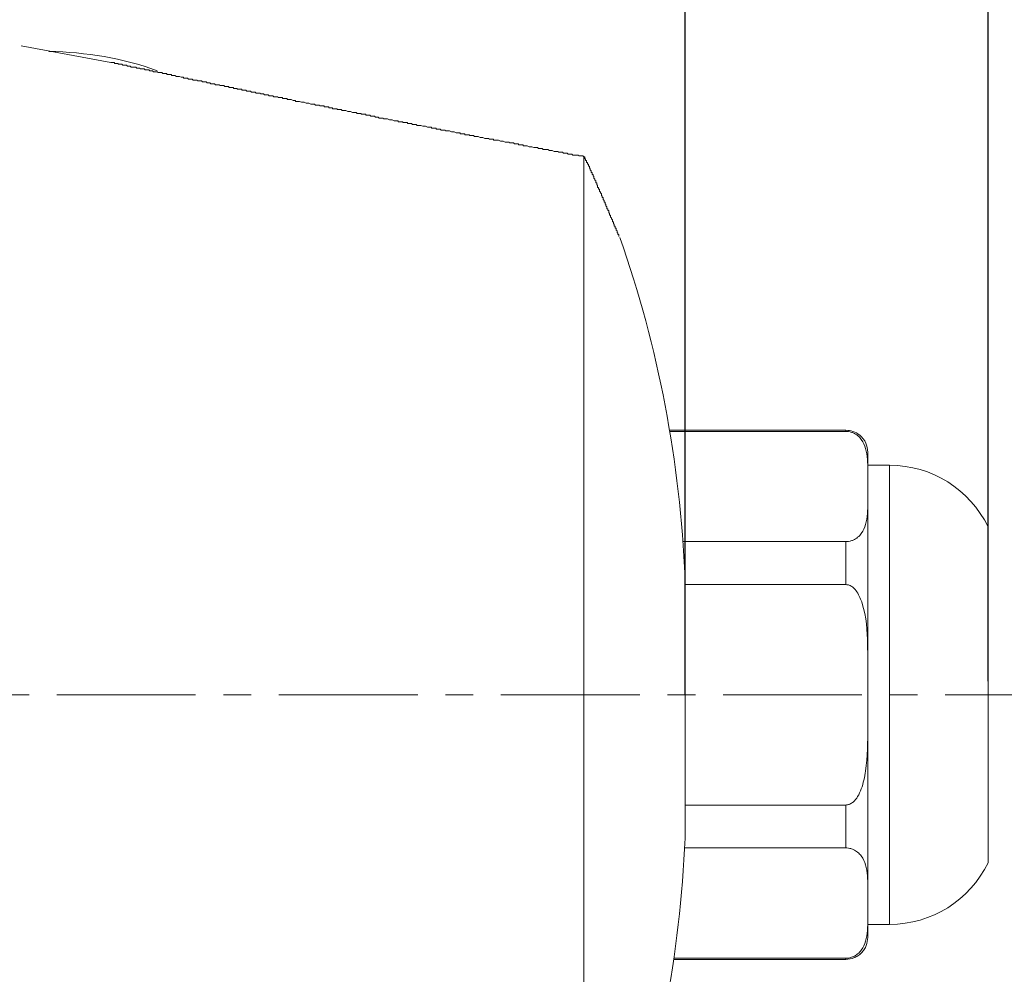
# Model space of a CAD drawing. Extents: x 0 to 1260, y 0 to 891.
# Drawn here: x 713 to 758, y 696 to 740 of the extents above; entities that cross this region are included whole.
import ezdxf

# ---------------------------------------------------------------- set-up
doc = ezdxf.new("R2010")
doc.units = 0
doc.header["$PDSIZE"] = -1
doc.linetypes.add('CENTER', pattern=[10.16, 6.35, -1.27, 1.27, -1.27])
doc.layers.get('0').update_dxf_attribs({"linetype": 'CONTINUOUS'})
doc.layers.get('DEFPOINTS').update_dxf_attribs({"linetype": 'CONTINUOUS'})
doc.styles.get("Standard").update_dxf_attribs({"font": 'msgothic.ttc'})
doc.dimstyles.new('JIS-1', dxfattribs={"dimtxt": 2.5, "dimasz": 2.5, "dimexe": 1.25, "dimexo": 0.625, "dimtad": 1, "dimdsep": 46, "dimtxsty": 'STANDARD', "dimblk": 'OPEN', "dimcen": 2.5, "dimadec": 0, "dimazin": 0, "dimtfac": 1, "dimtmove": 0, "dimatfit": 3, "dimldrblk": 'OPEN', "dimfxl": 1, "dimarcsym": 0})

# ---------------------------------------------------------------- blocks, each defined once
blk = doc.blocks.new('_OPEN')
at = {"color": 0, "linetype": 'ByBlock'}
for p, q in [((-1, 0.166667), (0, 0)), ((-1, -0.166667), (0, 0)), ((0, 0), (-1, 0))]:
    blk.add_line(p, q, dxfattribs=at)
blk = doc.blocks.new('*D497')
at = {"color": 0, "linetype": 'Continuous', "lineweight": -2}
for p, q in [((611.357, 720.153), (611.357, 812.77)), ((757.357, 709.302), (757.357, 812.77)), ((749.857, 811.52), (618.857, 811.52))]:
    blk.add_line(p, q, dxfattribs=at)
at = {"layer": 'DEFPOINTS', "color": 0}
for p in [(611.357, 811.52), (611.357, 719.528), (757.357, 708.677)]:
    blk.add_point(p, dxfattribs=at)
at = {"color": 0, "lineweight": -2, "xscale": 7.5, "yscale": 7.5, "zscale": 7.5, "rotation": 180}
blk.add_blockref('_OPEN', (611.357, 811.52), dxfattribs=at)
at = {"color": 0, "lineweight": -2, "xscale": 7.5, "yscale": 7.5, "zscale": 7.5}
blk.add_blockref('_OPEN', (757.357, 811.52), dxfattribs=at)
at = {"color": 0, "linetype": 'Continuous', "lineweight": 9, "insert": (684.357, 816.172), "char_height": 6.5, "attachment_point": 5}
blk.add_mtext('(146)', dxfattribs=at)
blk = doc.blocks.new('*D498')
at = {"color": 0, "linetype": 'Continuous', "lineweight": -2}
for p, q in [((649.503, 740.933), (649.503, 793.69)), ((743.503, 708.696), (743.503, 793.69)), ((736.003, 792.44), (657.003, 792.44))]:
    blk.add_line(p, q, dxfattribs=at)
at = {"layer": 'DEFPOINTS', "color": 0}
for p in [(649.503, 792.44), (649.503, 740.308), (743.503, 708.071)]:
    blk.add_point(p, dxfattribs=at)
at = {"color": 0, "lineweight": -2, "xscale": 7.5, "yscale": 7.5, "zscale": 7.5, "rotation": 180}
blk.add_blockref('_OPEN', (649.503, 792.44), dxfattribs=at)
at = {"color": 0, "lineweight": -2, "xscale": 7.5, "yscale": 7.5, "zscale": 7.5}
blk.add_blockref('_OPEN', (743.503, 792.44), dxfattribs=at)
at = {"color": 0, "linetype": 'Continuous', "lineweight": 9, "insert": (696.503, 796.315), "char_height": 6.5, "attachment_point": 5}
blk.add_mtext('94', dxfattribs=at)
blk = doc.blocks.new('*D506')
at = {"color": 0, "linetype": 'Continuous', "lineweight": -2}
for p, q in [((674.446, 710.95), (622.937, 715.301)), ((611.762, 701.181), (625.423, 702.324))]:
    blk.add_line(p, q, dxfattribs=at)
blk.add_arc((701.357, 708.677), 77.45, 190.33323, 169.6211, dxfattribs=at)
at = {"layer": 'DEFPOINTS', "color": 0}
for p in [(675.068, 710.898), (701.357, 708.677), (611.139, 701.129), (741.916, 642.696)]:
    blk.add_point(p, dxfattribs=at)
at = {"color": 0, "lineweight": -2, "xscale": 7.5, "yscale": 7.5, "zscale": 7.5}
for p, rotation in [((624.182, 715.196), 262.3963568362737), ((624.177, 702.22), 97.55796991233879)]:
    blk.add_blockref('_OPEN', p, dxfattribs=dict(at, rotation=rotation))
at = {"color": 0, "linetype": 'Continuous', "lineweight": 9, "insert": (783.199, 708.853), "char_height": 6.5, "attachment_point": 5, "rotation": 270.123}
blk.add_mtext('350°', dxfattribs=at)

msp = doc.modelspace()

# ---------------------------------------------------------------- linework, layer by layer
at = {"color": 0, "lineweight": 13}
for p, q in [((713.126, 738.361), (717.232, 737.599)), ((717.275, 737.599), (717.232, 737.599)), ((717.318, 737.599), (717.275, 737.599)), ((717.359, 737.599), (717.318, 737.599)), ((717.402, 737.599), (717.359, 737.599)), ((717.402, 737.556), (717.402, 737.599)), ((717.444, 737.556), (717.402, 737.556)), ((717.487, 737.556), (717.444, 737.556)), ((717.528, 737.556), (717.487, 737.556)), ((717.571, 737.556), (717.528, 737.556)), ((717.571, 737.514), (717.571, 737.556)), ((717.614, 737.514), (717.571, 737.514)), ((717.655, 737.514), (717.614, 737.514)), ((717.698, 737.514), (717.655, 737.514)), ((717.741, 737.514), (717.698, 737.514)), ((717.783, 737.471), (717.741, 737.514)), ((717.825, 737.471), (717.783, 737.471)), ((717.867, 737.471), (717.825, 737.471)), ((717.91, 737.471), (717.867, 737.471)), ((717.953, 737.471), (717.91, 737.471)), ((717.994, 737.429), (717.953, 737.471)), ((718.037, 737.429), (717.994, 737.429)), ((718.08, 737.429), (718.037, 737.429)), ((718.121, 737.429), (718.08, 737.429)), ((718.164, 737.387), (718.121, 737.429)), ((718.249, 737.387), (718.164, 737.387)), ((718.291, 737.387), (718.249, 737.387)), ((718.333, 737.387), (718.291, 737.387)), ((718.376, 737.387), (718.333, 737.387)), ((718.417, 737.344), (718.376, 737.387)), ((718.46, 737.344), (718.417, 737.344)), ((718.503, 737.344), (718.46, 737.344)), ((718.545, 737.344), (718.503, 737.344)), ((718.587, 737.302), (718.545, 737.344)), ((718.672, 737.302), (718.587, 737.302)), ((718.714, 737.302), (718.672, 737.302)), ((718.756, 737.302), (718.714, 737.302)), ((718.799, 737.26), (718.756, 737.302)), ((718.842, 737.26), (718.799, 737.26)), ((718.883, 737.26), (718.842, 737.26)), ((718.969, 737.26), (718.883, 737.26)), ((719.011, 737.217), (718.969, 737.26)), ((719.053, 737.217), (719.011, 737.217)), ((719.095, 737.217), (719.053, 737.217)), ((719.138, 737.217), (719.095, 737.217)), ((719.179, 737.175), (719.138, 737.217)), ((719.265, 737.175), (719.179, 737.175)), ((719.308, 737.175), (719.265, 737.175)), ((719.349, 737.175), (719.308, 737.175)), ((719.392, 737.133), (719.349, 737.175)), ((719.434, 737.133), (719.392, 737.133)), ((719.518, 737.133), (719.434, 737.133)), ((719.561, 737.133), (719.518, 737.133)), ((719.604, 737.091), (719.561, 737.133)), ((719.645, 737.091), (719.604, 737.091)), ((719.688, 737.091), (719.645, 737.091)), ((719.772, 737.091), (719.688, 737.091)), ((719.815, 737.048), (719.772, 737.091)), ((719.857, 737.048), (719.815, 737.048)), ((719.9, 737.048), (719.857, 737.048)), ((719.984, 737.048), (719.9, 737.048)), ((720.027, 737.005), (719.984, 737.048)), ((720.07, 737.005), (720.027, 737.005)), ((720.111, 737.005), (720.07, 737.005)), ((720.154, 737.005), (720.111, 737.005)), ((720.238, 736.964), (720.154, 737.005)), ((720.28, 736.964), (720.238, 736.964)), ((720.323, 736.964), (720.28, 736.964)), ((720.366, 736.964), (720.323, 736.964)), ((720.45, 736.921), (720.366, 736.964)), ((720.493, 736.921), (720.45, 736.921)), ((720.534, 736.921), (720.493, 736.921)), ((720.577, 736.879), (720.534, 736.921)), ((720.619, 736.879), (720.577, 736.879)), ((720.703, 736.879), (720.619, 736.879)), ((720.746, 736.879), (720.703, 736.879)), ((720.789, 736.836), (720.746, 736.879)), ((720.83, 736.836), (720.789, 736.836)), ((720.916, 736.836), (720.83, 736.836)), ((720.958, 736.836), (720.916, 736.836)), ((721, 736.794), (720.958, 736.836)), ((721.042, 736.794), (721, 736.794)), ((721.128, 736.794), (721.042, 736.794)), ((721.169, 736.794), (721.128, 736.794)), ((721.212, 736.752), (721.169, 736.794)), ((721.255, 736.752), (721.212, 736.752)), ((721.339, 736.752), (721.255, 736.752)), ((721.381, 736.752), (721.339, 736.752)), ((721.424, 736.709), (721.381, 736.752)), ((721.466, 736.709), (721.424, 736.709)), ((721.551, 736.709), (721.466, 736.709)), ((721.592, 736.709), (721.551, 736.709)), ((721.635, 736.667), (721.592, 736.709)), ((721.678, 736.667), (721.635, 736.667)), ((721.762, 736.667), (721.678, 736.667)), ((721.805, 736.625), (721.762, 736.667)), ((721.847, 736.625), (721.805, 736.625)), ((721.889, 736.625), (721.847, 736.625)), ((721.974, 736.625), (721.889, 736.625)), ((722.017, 736.582), (721.974, 736.625)), ((722.058, 736.582), (722.017, 736.582)), ((722.101, 736.582), (722.058, 736.582)), ((722.186, 736.582), (722.101, 736.582)), ((722.228, 736.54), (722.186, 736.582)), ((722.27, 736.54), (722.228, 736.54)), ((722.313, 736.54), (722.27, 736.54)), ((722.397, 736.54), (722.313, 736.54)), ((722.44, 736.498), (722.397, 736.54)), ((722.483, 736.498), (722.44, 736.498)), ((722.524, 736.498), (722.483, 736.498)), ((722.609, 736.498), (722.524, 736.498)), ((722.651, 736.455), (722.609, 736.498)), ((722.693, 736.455), (722.651, 736.455)), ((722.736, 736.455), (722.693, 736.455)), ((722.82, 736.455), (722.736, 736.455)), ((722.863, 736.413), (722.82, 736.455)), ((722.906, 736.413), (722.863, 736.413)), ((722.99, 736.413), (722.906, 736.413)), ((723.032, 736.371), (722.99, 736.413)), ((723.075, 736.371), (723.032, 736.371)), ((723.116, 736.371), (723.075, 736.371)), ((723.202, 736.371), (723.116, 736.371)), ((723.245, 736.329), (723.202, 736.371)), ((723.286, 736.329), (723.245, 736.329)), ((723.329, 736.329), (723.286, 736.329)), ((723.413, 736.329), (723.329, 736.329)), ((723.455, 736.286), (723.413, 736.329)), ((723.498, 736.286), (723.455, 736.286)), ((723.541, 736.286), (723.498, 736.286)), ((723.625, 736.286), (723.541, 736.286)), ((723.668, 736.244), (723.625, 736.286)), ((723.709, 736.244), (723.668, 736.244)), ((723.794, 736.244), (723.709, 736.244)), ((723.837, 736.244), (723.794, 736.244)), ((723.878, 736.202), (723.837, 736.244)), ((723.921, 736.202), (723.878, 736.202)), ((724.005, 736.202), (723.921, 736.202)), ((724.048, 736.202), (724.005, 736.202)), ((724.091, 736.159), (724.048, 736.202)), ((724.133, 736.159), (724.091, 736.159)), ((724.217, 736.159), (724.133, 736.159)), ((724.26, 736.116), (724.217, 736.159)), ((724.303, 736.116), (724.26, 736.116)), ((724.387, 736.116), (724.303, 736.116)), ((724.43, 736.116), (724.387, 736.116)), ((724.471, 736.074), (724.43, 736.116)), ((724.514, 736.074), (724.471, 736.074)), ((724.599, 736.074), (724.514, 736.074)), ((724.641, 736.074), (724.599, 736.074)), ((724.683, 736.032), (724.641, 736.074)), ((724.726, 736.032), (724.683, 736.032)), ((724.81, 736.032), (724.726, 736.032)), ((724.853, 736.032), (724.81, 736.032)), ((724.895, 735.99), (724.853, 736.032)), ((724.98, 735.99), (724.895, 735.99)), ((725.022, 735.99), (724.98, 735.99)), ((725.065, 735.99), (725.022, 735.99)), ((725.106, 735.947), (725.065, 735.99)), ((725.192, 735.947), (725.106, 735.947)), ((725.233, 735.947), (725.192, 735.947)), ((725.276, 735.947), (725.233, 735.947)), ((725.319, 735.906), (725.276, 735.947)), ((725.403, 735.906), (725.319, 735.906)), ((725.445, 735.906), (725.403, 735.906)), ((725.488, 735.906), (725.445, 735.906)), ((725.572, 735.863), (725.488, 735.906)), ((725.615, 735.863), (725.572, 735.863)), ((725.658, 735.863), (725.615, 735.863)), ((725.699, 735.82), (725.658, 735.863)), ((725.784, 735.82), (725.699, 735.82)), ((725.826, 735.82), (725.784, 735.82)), ((725.868, 735.82), (725.826, 735.82)), ((725.954, 735.778), (725.868, 735.82)), ((725.995, 735.778), (725.954, 735.778)), ((726.038, 735.778), (725.995, 735.778)), ((726.081, 735.778), (726.038, 735.778)), ((726.165, 735.736), (726.081, 735.778)), ((726.207, 735.736), (726.165, 735.736)), ((726.25, 735.736), (726.207, 735.736)), ((726.291, 735.736), (726.25, 735.736)), ((726.377, 735.693), (726.291, 735.736)), ((726.42, 735.693), (726.377, 735.693)), ((726.461, 735.693), (726.42, 735.693)), ((726.546, 735.693), (726.461, 735.693)), ((726.588, 735.651), (726.546, 735.693)), ((726.63, 735.651), (726.588, 735.651)), ((726.673, 735.651), (726.63, 735.651)), ((726.757, 735.651), (726.673, 735.651)), ((726.8, 735.609), (726.757, 735.651)), ((726.843, 735.609), (726.8, 735.609)), ((726.927, 735.609), (726.843, 735.609)), ((726.969, 735.609), (726.927, 735.609)), ((727.012, 735.567), (726.969, 735.609)), ((727.053, 735.567), (727.012, 735.567)), ((727.139, 735.567), (727.053, 735.567)), ((727.182, 735.567), (727.139, 735.567)), ((727.223, 735.524), (727.182, 735.567)), ((727.308, 735.524), (727.223, 735.524)), ((727.35, 735.524), (727.308, 735.524)), ((727.392, 735.482), (727.35, 735.524)), ((727.435, 735.482), (727.392, 735.482)), ((727.519, 735.482), (727.435, 735.482)), ((727.562, 735.482), (727.519, 735.482)), ((727.605, 735.44), (727.562, 735.482)), ((727.689, 735.44), (727.605, 735.44)), ((727.731, 735.44), (727.689, 735.44)), ((727.774, 735.44), (727.731, 735.44)), ((727.816, 735.397), (727.774, 735.44)), ((727.901, 735.397), (727.816, 735.397)), ((727.942, 735.397), (727.901, 735.397)), ((727.985, 735.397), (727.942, 735.397)), ((728.07, 735.354), (727.985, 735.397)), ((728.112, 735.354), (728.07, 735.354)), ((728.155, 735.354), (728.112, 735.354)), ((728.197, 735.354), (728.155, 735.354)), ((728.281, 735.312), (728.197, 735.354)), ((728.324, 735.312), (728.281, 735.312)), ((728.367, 735.312), (728.324, 735.312)), ((728.451, 735.312), (728.367, 735.312)), ((728.494, 735.27), (728.451, 735.312)), ((728.536, 735.27), (728.494, 735.27)), ((728.578, 735.27), (728.536, 735.27)), ((728.663, 735.27), (728.578, 735.27)), ((728.704, 735.228), (728.663, 735.27)), ((728.747, 735.228), (728.704, 735.228)), ((728.833, 735.228), (728.747, 735.228)), ((728.874, 735.228), (728.833, 735.228)), ((728.917, 735.186), (728.874, 735.228)), ((728.959, 735.186), (728.917, 735.186)), ((729.043, 735.186), (728.959, 735.186)), ((729.086, 735.186), (729.043, 735.186)), ((729.129, 735.144), (729.086, 735.186)), ((729.213, 735.144), (729.129, 735.144)), ((729.256, 735.144), (729.213, 735.144)), ((729.298, 735.144), (729.256, 735.144)), ((729.34, 735.101), (729.298, 735.144)), ((729.425, 735.101), (729.34, 735.101)), ((729.466, 735.101), (729.425, 735.101)), ((729.509, 735.058), (729.466, 735.101)), ((729.595, 735.058), (729.509, 735.058)), ((729.636, 735.058), (729.595, 735.058)), ((729.679, 735.058), (729.636, 735.058)), ((729.721, 735.016), (729.679, 735.058)), ((729.805, 735.016), (729.721, 735.016)), ((729.848, 735.016), (729.805, 735.016)), ((729.891, 735.016), (729.848, 735.016)), ((729.975, 734.974), (729.891, 735.016)), ((730.018, 734.974), (729.975, 734.974)), ((730.059, 734.974), (730.018, 734.974)), ((730.102, 734.974), (730.059, 734.974)), ((730.187, 734.931), (730.102, 734.974)), ((730.228, 734.931), (730.187, 734.931)), ((730.271, 734.931), (730.228, 734.931)), ((730.357, 734.931), (730.271, 734.931)), ((730.398, 734.889), (730.357, 734.931)), ((730.441, 734.889), (730.398, 734.889)), ((730.483, 734.889), (730.441, 734.889)), ((730.567, 734.889), (730.483, 734.889)), ((730.61, 734.847), (730.567, 734.889)), ((730.653, 734.847), (730.61, 734.847)), ((730.737, 734.847), (730.653, 734.847)), ((730.78, 734.847), (730.737, 734.847)), ((730.821, 734.805), (730.78, 734.847)), ((730.864, 734.805), (730.821, 734.805)), ((730.949, 734.805), (730.864, 734.805)), ((730.991, 734.805), (730.949, 734.805)), ((731.033, 734.762), (730.991, 734.805)), ((731.117, 734.762), (731.033, 734.762)), ((731.16, 734.762), (731.117, 734.762)), ((731.203, 734.762), (731.16, 734.762)), ((731.245, 734.72), (731.203, 734.762)), ((731.33, 734.72), (731.245, 734.72)), ((731.372, 734.72), (731.33, 734.72)), ((731.415, 734.72), (731.372, 734.72)), ((731.499, 734.678), (731.415, 734.72)), ((731.542, 734.678), (731.499, 734.678)), ((731.583, 734.678), (731.542, 734.678)), ((731.626, 734.678), (731.583, 734.678)), ((731.711, 734.635), (731.626, 734.678)), ((731.753, 734.635), (731.711, 734.635)), ((731.795, 734.635), (731.753, 734.635)), ((731.879, 734.635), (731.795, 734.635)), ((731.922, 734.592), (731.879, 734.635)), ((731.965, 734.592), (731.922, 734.592)), ((732.008, 734.592), (731.965, 734.592)), ((732.092, 734.592), (732.008, 734.592)), ((732.134, 734.55), (732.092, 734.592)), ((732.176, 734.55), (732.134, 734.55)), ((732.261, 734.55), (732.176, 734.55)), ((732.304, 734.55), (732.261, 734.55)), ((732.345, 734.508), (732.304, 734.55)), ((732.431, 734.508), (732.345, 734.508)), ((732.473, 734.508), (732.431, 734.508)), ((732.515, 734.508), (732.473, 734.508)), ((732.557, 734.466), (732.515, 734.508)), ((732.641, 734.466), (732.557, 734.466)), ((732.684, 734.466), (732.641, 734.466)), ((732.727, 734.466), (732.684, 734.466)), ((732.811, 734.424), (732.727, 734.466)), ((732.854, 734.424), (732.811, 734.424)), ((732.896, 734.424), (732.854, 734.424)), ((732.938, 734.424), (732.896, 734.424)), ((733.023, 734.381), (732.938, 734.424)), ((733.066, 734.381), (733.023, 734.381)), ((733.107, 734.381), (733.066, 734.381)), ((733.193, 734.381), (733.107, 734.381)), ((733.234, 734.339), (733.193, 734.381)), ((733.277, 734.339), (733.234, 734.339)), ((733.319, 734.339), (733.277, 734.339)), ((733.403, 734.339), (733.319, 734.339)), ((733.446, 734.296), (733.403, 734.339)), ((733.489, 734.296), (733.446, 734.296)), ((733.573, 734.296), (733.489, 734.296)), ((733.616, 734.296), (733.573, 734.296)), ((733.658, 734.254), (733.616, 734.296)), ((733.742, 734.254), (733.658, 734.254)), ((733.785, 734.254), (733.742, 734.254)), ((733.828, 734.254), (733.785, 734.254)), ((733.869, 734.212), (733.828, 734.254)), ((733.955, 734.212), (733.869, 734.212)), ((733.996, 734.212), (733.955, 734.212)), ((734.039, 734.212), (733.996, 734.212)), ((734.124, 734.169), (734.039, 734.212)), ((734.166, 734.169), (734.124, 734.169)), ((734.208, 734.169), (734.166, 734.169)), ((734.251, 734.169), (734.208, 734.169)), ((734.335, 734.127), (734.251, 734.169)), ((734.378, 734.127), (734.335, 734.127)), ((734.42, 734.127), (734.378, 734.127)), ((734.505, 734.127), (734.42, 734.127)), ((734.547, 734.085), (734.505, 734.127)), ((734.59, 734.085), (734.547, 734.085)), ((734.631, 734.085), (734.59, 734.085)), ((734.717, 734.085), (734.631, 734.085)), ((734.758, 734.042), (734.717, 734.085)), ((734.801, 734.042), (734.758, 734.042)), ((734.886, 734.042), (734.801, 734.042)), ((734.928, 734.042), (734.886, 734.042)), ((734.97, 734.042), (734.928, 734.042)), ((735.054, 734), (734.97, 734.042)), ((735.097, 734), (735.054, 734)), ((735.14, 734), (735.097, 734)), ((735.183, 734), (735.14, 734)), ((735.267, 733.958), (735.183, 734)), ((735.309, 733.958), (735.267, 733.958)), ((735.351, 733.958), (735.309, 733.958)), ((735.436, 733.958), (735.351, 733.958)), ((735.479, 733.916), (735.436, 733.958)), ((735.52, 733.916), (735.479, 733.916)), ((735.563, 733.916), (735.52, 733.916)), ((735.648, 733.916), (735.563, 733.916)), ((735.69, 733.873), (735.648, 733.916)), ((735.732, 733.873), (735.69, 733.873)), ((735.816, 733.873), (735.732, 733.873)), ((735.859, 733.873), (735.816, 733.873)), ((735.902, 733.83), (735.859, 733.873)), ((735.986, 733.83), (735.902, 733.83)), ((736.029, 733.83), (735.986, 733.83)), ((736.071, 733.83), (736.029, 733.83)), ((736.113, 733.789), (736.071, 733.83)), ((736.198, 733.789), (736.113, 733.789)), ((736.241, 733.789), (736.198, 733.789)), ((736.282, 733.789), (736.241, 733.789)), ((736.368, 733.746), (736.282, 733.789)), ((736.409, 733.746), (736.368, 733.746)), ((736.452, 733.746), (736.409, 733.746)), ((736.494, 733.746), (736.452, 733.746)), ((736.578, 733.704), (736.494, 733.746)), ((736.621, 733.704), (736.578, 733.704)), ((736.664, 733.704), (736.621, 733.704)), ((736.748, 733.704), (736.664, 733.704)), ((736.791, 733.661), (736.748, 733.704)), ((736.833, 733.661), (736.791, 733.661)), ((736.875, 733.661), (736.833, 733.661)), ((736.96, 733.661), (736.875, 733.661)), ((737.003, 733.619), (736.96, 733.661)), ((737.044, 733.619), (737.003, 733.619)), ((737.13, 733.619), (737.044, 733.619)), ((737.171, 733.619), (737.13, 733.619)), ((737.214, 733.619), (737.171, 733.619)), ((737.299, 733.577), (737.214, 733.619)), ((737.341, 733.577), (737.299, 733.577)), ((737.383, 733.577), (737.341, 733.577)), ((737.426, 733.577), (737.383, 733.577)), ((737.51, 733.534), (737.426, 733.577)), ((737.553, 733.534), (737.51, 733.534)), ((737.595, 733.534), (737.553, 733.534)), ((737.68, 733.534), (737.595, 733.534)), ((737.722, 733.492), (737.68, 733.534)), ((737.765, 733.492), (737.722, 733.492)), ((737.806, 733.492), (737.765, 733.492)), ((737.892, 733.492), (737.806, 733.492)), ((737.933, 733.45), (737.892, 733.492)), ((737.976, 733.45), (737.933, 733.45)), ((738.061, 733.45), (737.976, 733.45)), ((738.103, 733.45), (738.061, 733.45)), ((738.145, 733.407), (738.103, 733.45)), ((738.229, 733.407), (738.145, 733.407)), ((738.272, 733.407), (738.229, 733.407)), ((738.315, 733.407), (738.272, 733.407)), ((738.358, 733.365), (738.315, 733.407)), ((738.442, 733.365), (738.358, 733.365)), ((738.484, 733.365), (738.442, 733.365)), ((738.526, 733.365), (738.484, 733.365)), ((738.611, 733.365), (738.526, 733.365)), ((738.654, 733.323), (738.611, 733.365)), ((738.695, 733.323), (738.654, 733.323)), ((738.738, 733.323), (738.695, 733.323)), ((738.823, 733.323), (738.738, 733.323)), ((738.865, 733.28), (738.823, 733.323)), ((738.865, 733.28), (738.865, 682.946)), ((738.907, 733.28), (738.865, 733.28)), ((738.907, 733.238), (738.907, 733.28)), ((738.907, 733.196), (738.907, 733.238)), ((738.95, 733.196), (738.907, 733.196)), ((738.95, 733.154), (738.95, 733.196)), ((738.95, 733.111), (738.95, 733.154)), ((738.991, 733.111), (738.95, 733.111)), ((738.991, 733.069), (738.991, 733.111)), ((738.991, 733.027), (738.991, 733.069)), ((739.034, 733.027), (738.991, 733.027)), ((739.034, 732.984), (739.034, 733.027)), ((739.034, 732.941), (739.034, 732.984)), ((739.034, 732.984), (739.034, 732.984)), ((739.077, 732.941), (739.034, 732.941)), ((739.077, 732.899), (739.077, 732.941)), ((739.077, 732.857), (739.077, 732.899)), ((739.12, 732.857), (739.077, 732.857)), ((739.12, 732.815), (739.12, 732.857)), ((739.12, 732.772), (739.12, 732.815)), ((739.12, 732.772), (739.12, 732.772)), ((739.12, 732.772), (739.12, 732.772)), ((739.12, 732.772), (739.161, 732.731)), ((739.161, 732.731), (739.161, 732.688)), ((739.161, 732.688), (739.204, 732.645)), ((739.204, 732.645), (739.204, 732.603)), ((739.204, 732.603), (739.204, 732.561)), ((739.204, 732.561), (739.246, 732.561)), ((739.246, 732.561), (739.246, 732.518)), ((739.246, 732.518), (739.246, 732.476)), ((739.246, 732.476), (739.288, 732.476)), ((739.288, 732.476), (739.288, 732.434)), ((739.288, 732.434), (739.288, 732.392)), ((739.288, 732.392), (739.33, 732.392)), ((739.33, 732.392), (739.33, 732.349)), ((739.33, 732.349), (739.33, 732.307)), ((739.33, 732.307), (739.373, 732.265)), ((739.373, 732.265), (739.373, 732.222)), ((739.373, 732.222), (739.373, 732.222)), ((739.373, 732.222), (739.416, 732.179)), ((739.416, 732.179), (739.416, 732.137)), ((739.416, 732.137), (739.416, 732.095)), ((739.416, 732.095), (739.457, 732.095)), ((739.457, 732.095), (739.457, 732.053)), ((739.457, 732.053), (739.457, 732.011)), ((739.457, 732.011), (739.5, 731.969)), ((739.5, 731.969), (739.5, 731.926)), ((739.5, 731.926), (739.5, 731.883)), ((739.5, 731.883), (739.543, 731.883)), ((739.543, 731.883), (739.543, 731.841)), ((739.543, 731.841), (739.543, 731.799)), ((739.543, 731.799), (739.584, 731.799)), ((739.584, 731.799), (739.584, 731.756)), ((739.584, 731.756), (739.584, 731.714)), ((739.584, 731.714), (739.627, 731.672)), ((739.627, 731.672), (739.627, 731.63)), ((739.627, 731.63), (739.669, 731.587)), ((739.669, 731.587), (739.669, 731.545)), ((739.669, 731.545), (739.669, 731.503)), ((739.669, 731.503), (739.712, 731.503)), ((739.712, 731.503), (739.712, 731.46)), ((739.712, 731.46), (739.712, 731.417)), ((739.712, 731.417), (739.753, 731.417)), ((739.753, 731.417), (739.753, 731.375)), ((739.753, 731.375), (739.753, 731.333)), ((739.753, 731.333), (739.796, 731.291)), ((739.796, 731.291), (739.796, 731.249)), ((739.796, 731.249), (739.796, 731.206)), ((739.796, 731.206), (739.839, 731.206)), ((739.839, 731.206), (739.839, 731.164)), ((739.839, 731.164), (739.839, 731.121)), ((739.839, 731.121), (739.88, 731.121)), ((739.88, 731.121), (739.88, 731.079)), ((739.88, 731.079), (739.88, 731.037)), ((739.88, 731.037), (739.923, 730.994)), ((739.923, 730.994), (739.923, 730.952)), ((739.923, 730.952), (739.923, 730.91)), ((739.923, 730.91), (739.966, 730.91)), ((739.966, 730.91), (739.966, 730.867)), ((739.966, 730.867), (739.966, 730.825)), ((739.966, 730.825), (740.008, 730.825)), ((740.008, 730.825), (740.008, 730.783)), ((740.008, 730.783), (740.008, 730.741)), ((740.008, 730.741), (740.05, 730.698)), ((740.05, 730.698), (740.05, 730.655)), ((740.05, 730.655), (740.05, 730.614)), ((740.05, 730.614), (740.092, 730.614)), ((740.092, 730.614), (740.092, 730.571)), ((740.092, 730.571), (740.092, 730.529)), ((740.092, 730.529), (740.135, 730.486)), ((740.135, 730.486), (740.135, 730.444)), ((740.135, 730.444), (740.178, 730.402)), ((740.178, 730.402), (740.178, 730.359)), ((740.178, 730.359), (740.178, 730.317)), ((740.178, 730.317), (740.219, 730.317)), ((740.219, 730.317), (740.219, 730.275)), ((740.219, 730.275), (740.219, 730.232)), ((740.219, 730.232), (740.262, 730.19)), ((740.262, 730.19), (740.262, 730.148)), ((740.262, 730.148), (740.262, 730.105)), ((740.262, 730.105), (740.305, 730.105)), ((740.305, 730.105), (740.305, 730.063)), ((740.305, 730.063), (740.305, 730.021)), ((740.305, 730.021), (740.346, 730.021)), ((740.346, 730.021), (740.346, 729.979)), ((740.346, 729.979), (740.346, 729.936)), ((740.346, 729.936), (740.389, 729.894)), ((740.389, 729.894), (740.389, 729.852)), ((740.389, 729.852), (740.389, 729.809)), ((740.389, 729.809), (740.431, 729.809)), ((740.431, 729.809), (740.431, 729.766)), ((740.431, 729.766), (740.431, 729.724)), ((740.431, 729.724), (740.474, 729.724)), ((740.474, 729.724), (740.474, 729.682)), ((740.474, 729.682), (740.474, 729.682)), ((740.474, 729.682), (740.474, 729.64)), ((740.474, 729.682), (740.474, 729.64)), ((757.357, 716.357), (757.357, 700.998)), ((743.503, 714.019), (743.503, 702.123))]:
    msp.add_line(p, q, dxfattribs=at)
at = {"color": 0, "linetype": 'Continuous', "lineweight": 13}
for p, q in [((750.857, 720.777), (742.789, 720.778)), ((750.857, 720.724), (742.798, 720.725)), ((750.857, 720.777), (750.857, 720.724)), ((752.857, 719.177), (751.857, 719.177)), ((751.857, 718.944), (751.857, 717.464)), ((752.857, 719.177), (752.857, 698.177)), ((743.404, 715.685), (750.857, 715.685)), ((750.857, 715.685), (750.857, 713.718)), ((750.857, 713.718), (743.503, 713.718)), ((751.857, 710.164), (751.857, 707.191)), ((743.503, 703.636), (750.857, 703.636)), ((750.857, 703.636), (750.857, 701.673)), ((750.857, 701.673), (743.481, 701.673)), ((751.857, 699.898), (751.857, 698.405)), ((751.857, 698.177), (752.857, 698.177)), ((742.98, 696.577), (750.857, 696.577)), ((742.987, 696.63), (750.857, 696.63)), ((750.857, 696.63), (750.857, 696.577))]:
    msp.add_line(p, q, dxfattribs=at)
at = {"color": 0, "linetype": 'CENTER', "lineweight": 9}
msp.add_line((771.909, 708.677), (597.284, 708.677), dxfattribs=at)
at = {"color": 0, "linetype": 'Continuous', "lineweight": 13}
for centre, start, end in [((752.857, 714.177), 25.8419, 90), ((752.857, 703.177), 270, 334.1581)]:
    msp.add_arc(centre, 5, start, end, dxfattribs=at)
at = {"color": 0, "lineweight": 13}
for points in [[(719.349, 737.217), (717.783, 737.81), (716.09, 738.064), (714.396, 738.106)], [(743.503, 714.019), (743.267, 719.311), (742.293, 724.56), (740.516, 729.598)], [(740.516, 686.544), (742.293, 691.582), (743.267, 696.831), (743.503, 702.123)]]:
    msp.add_open_spline(points, degree=3, dxfattribs=at)
at = {"color": 0, "linetype": 'Continuous', "lineweight": 13}
for points, knots in [([(751.857, 719.777), (751.84, 719.919), (751.803, 720.214), (751.532, 720.549), (751.196, 720.744), (750.967, 720.767), (750.857, 720.777)], [0, 0, 0, 0, 0.270261, 0.562429, 0.789736, 1, 1, 1, 1]), ([(751.857, 718.944), (751.855, 719.279), (751.852, 719.754), (751.631, 720.286), (751.418, 720.523), (751.236, 720.643), (751.055, 720.705), (750.935, 720.722), (750.871, 720.723), (750.857, 720.724)], [0, 0, 0, 0, 0.510443, 0.724492, 0.824008, 0.906513, 0.950944, 0.989291, 1, 1, 1, 1]), ([(751.857, 719.777), (751.857, 719.742), (751.857, 719.67), (751.857, 719.186), (751.857, 718.944)], [0, 0, 0, 0, 0.499971, 1, 1, 1, 1]), ([(751.857, 717.464), (751.855, 717.13), (751.852, 716.655), (751.631, 716.123), (751.418, 715.886), (751.236, 715.766), (751.055, 715.704), (750.935, 715.686), (750.871, 715.685), (750.857, 715.685)], [0, 0, 0, 0, 0.510444, 0.72449, 0.824008, 0.906513, 0.950944, 0.989291, 1, 1, 1, 1]), ([(751.857, 717.464), (751.857, 716.996), (751.857, 716.052), (751.857, 714.261), (751.857, 712.284), (751.857, 710.866), (751.857, 710.164)], [0, 0, 0, 0, 0.247614, 0.5, 0.752386, 1, 1, 1, 1]), ([(750.857, 713.718), (750.908, 713.712), (751.021, 713.7), (751.204, 713.584), (751.433, 713.311), (751.786, 712.441), (751.85, 711.331), (751.855, 710.43), (751.857, 710.164)], [0, 0, 0, 0, 0.038815, 0.08632, 0.161156, 0.308809, 0.79532, 1, 1, 1, 1]), ([(751.857, 707.191), (751.855, 706.522), (751.852, 705.573), (751.63, 704.51), (751.418, 704.036), (751.235, 703.797), (751.055, 703.674), (750.935, 703.639), (750.871, 703.637), (750.857, 703.636)], [0, 0, 0, 0, 0.511032, 0.724801, 0.824221, 0.906614, 0.951071, 0.989454, 1, 1, 1, 1]), ([(751.857, 707.191), (751.857, 706.489), (751.857, 705.073), (751.857, 703.099), (751.857, 701.31), (751.857, 700.366), (751.857, 699.898)], [0, 0, 0, 0, 0.247621, 0.5, 0.752379, 1, 1, 1, 1]), ([(751.857, 699.898), (751.855, 700.233), (751.852, 700.707), (751.629, 701.238), (751.417, 701.474), (751.234, 701.593), (751.054, 701.654), (750.934, 701.672), (750.871, 701.673), (750.857, 701.673)], [0, 0, 0, 0, 0.511616, 0.72511, 0.824433, 0.906714, 0.951197, 0.989618, 1, 1, 1, 1]), ([(751.857, 698.405), (751.855, 698.071), (751.852, 697.597), (751.629, 697.066), (751.417, 696.83), (751.234, 696.71), (751.054, 696.649), (750.934, 696.631), (750.871, 696.631), (750.857, 696.63)], [0, 0, 0, 0, 0.511617, 0.725109, 0.824432, 0.906714, 0.951197, 0.989618, 1, 1, 1, 1]), ([(751.857, 698.405), (751.857, 698.167), (751.857, 697.685), (751.857, 697.613), (751.857, 697.577)], [0, 0, 0, 0, 0.495249, 1, 1, 1, 1]), ([(750.857, 696.577), (750.983, 696.591), (751.176, 696.611), (751.409, 696.736), (751.57, 696.865), (751.699, 697.025), (751.823, 697.258), (751.844, 697.451), (751.857, 697.577)], [0, 0, 0, 0, 0.239455, 0.36836, 0.499999, 0.631639, 0.760543, 1, 1, 1, 1])]:
    msp.add_open_spline(points, degree=3, knots=knots, dxfattribs=at)

# ---------------------------------------------------------------- dimensions: what is measured, and where the dimension line sits
at = {"color": 0, "linetype": 'Continuous', "lineweight": 9}
for base, p1, p2, override, picture, middle in [((611.357, 811.52), (757.357, 708.677), (611.357, 719.528), {"dimtxt": 6.5, "dimasz": 7.5, "dimpost": '(<>)'}, '*D497', (684.357, 816.172)), ((649.503, 792.44), (743.503, 708.071), (649.503, 740.308), {"dimtxt": 6.5, "dimasz": 7.5}, '*D498', (696.503, 796.315))]:
    dim = msp.add_linear_dim(base=base, p1=p1, p2=p2, dimstyle='JIS-1', override=override, dxfattribs=at)
    dim.commit()
    dim.dimension.update_dxf_attribs({"geometry": picture, "text_midpoint": middle})
dim = msp.add_angular_dim_3p(base=(741.916, 642.696), center=(701.357, 708.677), p1=(675.068, 710.898), p2=(611.139, 701.129), text='350°', dimstyle='JIS-1', override={"dimtxt": 6.5, "dimasz": 7.5, "dimpost": '', "dimadec": 2, "dimazin": 2}, dxfattribs=at)
dim.commit()
dim.dimension.update_dxf_attribs({"geometry": '*D506', "text_midpoint": (778.807, 708.843), "dimtype": 165})

doc.saveas('drawing.dxf')
